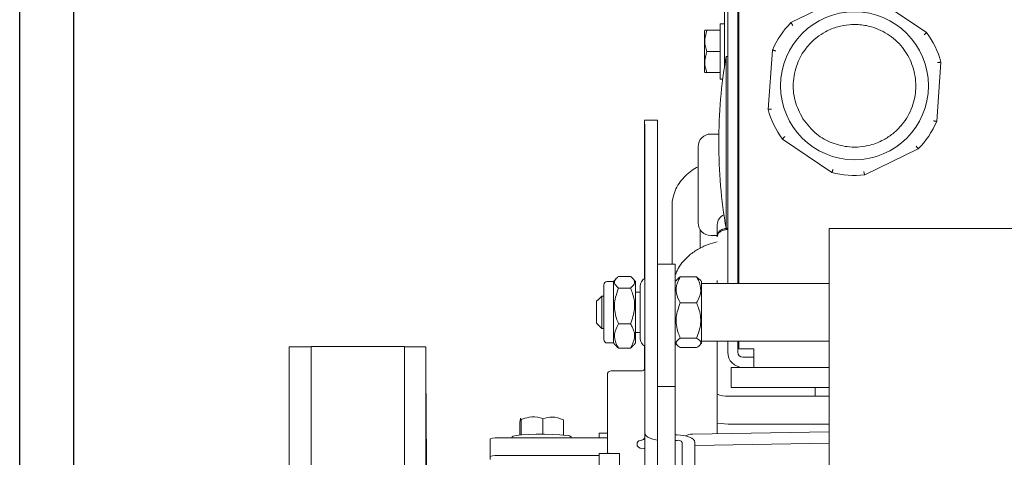
# Model space of a CAD drawing. Extents: x 2.5 to 18.9, y 8.1 to 42.4.
# Drawn here: x 2.5 to 8.3, y 33.4 to 36 of the extents above; entities that cross this region are included whole.
import ezdxf

# ---------------------------------------------------------------- set-up
doc = ezdxf.new("R2010")
doc.units = 0
doc.header["$LTSCALE"] = 0.5
doc.header["$MEASUREMENT"] = 0
doc.layers.get('Defpoints').update_dxf_attribs({"linetype": 'CONTINUOUS'})
doc.layers.add('DIM', color=1, linetype='CONTINUOUS')
doc.layers.add('OBJ', color=3, linetype='CONTINUOUS')
doc.styles.add('ROMANS', font='romans.shx', dxfattribs={"width": 0.9, "height": 0.375})
doc.dimstyles.new('GENIE', dxfattribs={"dimscale": 2, "dimtxt": 0.25, "dimasz": 0.156, "dimexe": 0.095, "dimexo": 0.0925, "dimgap": 0.095, "dimtad": 0, "dimtih": 1, "dimtoh": 1, "dimdec": 5, "dimzin": 4, "dimdsep": 46, "dimlunit": 5, "dimtxsty": 'ROMANS', "dimcen": 0.09, "dimadec": 0, "dimazin": 0, "dimtfac": 1, "dimtdec": 5, "dimtofl": 0, "dimtmove": 0, "dimatfit": 3, "dimfxl": 0, "dimfrac": 2, "dimtolj": 1, "dimtzin": 4, "dimarcsym": 0})
doc.dimstyles.new('GENIE1', dxfattribs={"dimscale": 2, "dimtxt": 0.25, "dimasz": 0.156, "dimexe": 0.095, "dimexo": 0.0925, "dimgap": 0.095, "dimtad": 0, "dimtih": 1, "dimtoh": 1, "dimdec": 5, "dimlfac": 1.333333, "dimzin": 4, "dimdsep": 46, "dimlunit": 5, "dimtxsty": 'ROMANS', "dimcen": 0.09, "dimadec": 0, "dimazin": 0, "dimtfac": 1, "dimtdec": 5, "dimtofl": 0, "dimtmove": 0, "dimatfit": 3, "dimfxl": 0, "dimfrac": 2, "dimtolj": 1, "dimtzin": 4, "dimarcsym": 0})

# ---------------------------------------------------------------- blocks, each defined once
blk = doc.blocks.new('*D32')
at = {"layer": 'Defpoints', "color": 0}
for p in [(18.8343, 39.7666), (18.8343, 30.782), (2.8408, 29.905)]:
    blk.add_point(p, dxfattribs=at)
at = {"layer": 'DIM', "color": 0, "lineweight": -2}
for p, q in [((2.8408, 30.09), (2.8408, 39.9566)), ((18.8343, 30.967), (18.8343, 39.9566)), ((3.1528, 39.7666), (8.269, 39.7666)), ((18.5223, 39.7666), (13.4061, 39.7666))]:
    blk.add_line(p, q, dxfattribs=at)
at = {"layer": 'DIM', "color": 0}
for points in [[(3.1528, 39.8186), (3.1528, 39.7146), (2.8408, 39.7666)], [(18.5223, 39.8186), (18.5223, 39.7146), (18.8343, 39.7666)]]:
    blk.add_solid(points, dxfattribs=at)
at = {"layer": 'DIM', "color": 0, "insert": (10.8376, 39.7666), "char_height": 0.375, "attachment_point": 5, "style": 'ROMANS'}
blk.add_mtext('\\A1;16\\POPERATOR OUTPUT\\PSHAFT LENGTH', dxfattribs=at)
blk = doc.blocks.new('*D34')
at = {"layer": 'Defpoints', "color": 0}
for p in [(2.5208, 41.2607), (18.8343, 30.782), (2.5208, 30.7195)]:
    blk.add_point(p, dxfattribs=at)
at = {"layer": 'DIM', "color": 0, "lineweight": -2}
for p, q in [((2.5208, 30.9045), (2.5208, 41.4507)), ((18.8343, 30.967), (18.8343, 41.4507)), ((2.8328, 41.2607), (7.217, 41.2607)), ((18.5223, 41.2607), (14.1381, 41.2607))]:
    blk.add_line(p, q, dxfattribs=at)
at = {"layer": 'DIM', "color": 0}
for points in [[(2.8328, 41.3127), (2.8328, 41.2087), (2.5208, 41.2607)], [(18.5223, 41.3127), (18.5223, 41.2087), (18.8343, 41.2607)]]:
    blk.add_solid(points, dxfattribs=at)
at = {"layer": 'DIM', "color": 0, "insert": (10.6776, 41.2607), "char_height": 0.375, "attachment_point": 5, "style": 'ROMANS'}
blk.add_mtext('\\A1;21 3/4 OVERALL LENGTH', dxfattribs=at)

msp = doc.modelspace()

# ---------------------------------------------------------------- linework, layer by layer
at = {"layer": 'OBJ', "linetype": 'Continuous', "lineweight": 15}
for p, q in [((6.7093093, 34.4635497), (6.7093093, 36.6100773)), ((6.7691111, 34.4635497), (6.7691111, 36.6100773)), ((6.7741094, 34.4635497), (6.7741094, 36.6100773)), ((7.082885, 36.0056017), (7.3991838, 36.1590813)), ((7.594213, 36.145039), (7.8852761, 35.9478556)), ((6.6893113, 35.7424307), (6.6893113, 36.0905031)), ((6.6643102, 35.6714965), (6.6643102, 35.9995004)), ((6.5713082, 35.9554587), (6.5713082, 35.7155383)), ((6.6243094, 35.9604993), (6.5746826, 35.9604993)), ((6.5863079, 35.9604993), (6.6643102, 35.9604993)), ((6.5863079, 35.8354985), (6.6643102, 35.8354985)), ((6.9479814, 35.4930581), (6.9732171, 35.8437211)), ((6.699308, 35.8048044), (6.699308, 34.7897983)), ((7.9706375, 35.7719421), (7.9454017, 35.421279)), ((6.6243094, 35.7104977), (6.5746826, 35.7104977)), ((6.5863079, 35.7104977), (6.6643102, 35.7104977)), ((6.2184768, 34.768932), (6.2179559, 35.3701786)), ((6.2934754, 34.7689414), (6.2929545, 35.370188)), ((6.2177681, 35.3450039), (6.2175804, 34.9007756)), ((6.6563081, 35.2986812), (6.6563081, 35.2959122)), ((7.3244058, 35.1199611), (7.0333427, 35.3171446)), ((6.534311, 35.2722956), (6.534311, 34.822304)), ((7.8357339, 35.2593985), (7.519435, 35.1059188)), ((6.534311, 35.1465251), (6.534311, 35.108716)), ((6.7693082, 34.8474975), (6.7693082, 34.8112466)), ((6.2175663, 34.5184423), (6.2175663, 34.8174136)), ((6.6473111, 34.7469487), (6.6473111, 34.8117535)), ((6.7693082, 34.8231112), (6.7691111, 34.8231112)), ((7.30881, 28.514443), (7.30881, 34.7893478)), ((6.2935083, 34.6984108), (6.2934754, 34.7689414)), ((6.6473111, 34.7462541), (6.6473111, 34.7469487)), ((6.6473111, 34.7389983), (6.6473111, 34.7425746)), ((6.7741094, 34.7466014), (6.7691111, 34.7466014)), ((6.7691111, 34.7393456), (6.7741094, 34.7393456)), ((6.2186176, 34.2933714), (6.2185097, 34.6984014)), ((6.2936209, 34.2933808), (6.2935083, 34.6984108)), ((6.217984, 34.6350703), (6.2179653, 34.582346)), ((6.2942076, 34.5770426), (6.2942076, 34.4059726)), ((6.3988114, 34.5770426), (6.3988114, 34.4059726)), ((6.1338101, 34.5057142), (6.0638098, 34.5057142)), ((6.2175663, 34.5184423), (6.2175663, 34.4951073)), ((6.4288108, 34.5026541), (6.5248072, 34.5026541)), ((6.7741094, 34.5135801), (6.7693082, 34.5135801)), ((6.7693082, 34.5135801), (6.7693082, 34.4665065)), ((5.9763083, 34.4467102), (5.9763083, 34.4550643)), ((5.9763083, 34.1320447), (5.9763083, 34.4467102)), ((6.0338104, 34.4656711), (6.0338104, 34.4750577)), ((6.0338104, 34.1120513), (6.0338104, 34.4656711)), ((6.1338101, 34.4370045), (6.0638098, 34.4370045)), ((6.1638095, 34.4656711), (6.1638095, 34.4750577)), ((6.1638095, 34.1120513), (6.1638095, 34.4656711)), ((6.1912089, 34.4480525), (6.1912089, 34.1390564)), ((6.2182703, 34.114473), (6.2181765, 34.4586406)), ((6.2942076, 34.4480525), (6.293574, 34.4561156)), ((6.5548113, 34.4750577), (6.5548113, 34.4218359)), ((6.6473111, 34.4635497), (6.6473111, 34.4812903)), ((5.9638101, 34.3885511), (5.9638101, 34.2189266)), ((6.2942076, 34.4059726), (6.2942076, 34.132758)), ((6.3988114, 34.4059726), (6.3988114, 34.132758)), ((6.5548113, 34.4218359), (6.5548113, 34.1120513)), ((5.9338107, 34.2424963), (5.9338107, 34.3585517)), ((6.4288108, 34.3494843), (6.5248072, 34.3494843)), ((5.9338107, 34.2285572), (5.9338107, 34.2424963)), ((5.9638101, 34.2189266), (5.9638101, 34.1985578)), ((6.1338101, 34.2248402), (6.0638098, 34.2248402)), ((6.219209, 33.5803779), (6.2186505, 34.2228408)), ((6.2942076, 33.5803872), (6.2936538, 34.2228502)), ((6.2937289, 34.132054), (6.2942076, 34.1390564)), ((6.2942076, 34.0053261), (6.2942076, 34.132758)), ((6.3988114, 34.132758), (6.3988114, 34.0053261)), ((6.4288108, 34.1403893), (6.5248072, 34.1403893)), ((4.1150101, 34.0900023), (4.1150101, 32.5293462)), ((4.1150101, 34.0836006), (4.1150101, 34.0842765)), ((4.2445071, 34.0899366), (4.2435074, 34.0900023)), ((4.2445071, 34.0917106), (4.2445071, 34.0152196)), ((4.7965071, 34.0917106), (4.7965071, 34.0152196)), ((4.9240094, 34.0900023), (4.9240094, 31.8668476)), ((6.1338101, 34.0813854), (6.0638098, 34.0813854)), ((6.2179465, 34.0938977), (6.2179465, 33.961444)), ((6.4288108, 34.0844548), (6.5248072, 34.0844548)), ((6.7093093, 34.0572995), (6.7093093, 34.1235498)), ((6.7691111, 34.0572995), (6.7691111, 34.1235498)), ((6.7741094, 34.0773022), (6.7741094, 34.1235498)), ((6.8639106, 34.0773022), (6.7741094, 34.0773022)), ((6.8639106, 34.0773022), (6.8639106, 34.0572995)), ((6.2171345, 34.0419431), (6.2171345, 33.9587876)), ((6.2183032, 34.043933), (6.2183126, 34.0320121)), ((6.2183266, 33.992138), (6.2183126, 34.0320121)), ((6.7991105, 34.0273001), (6.8639106, 34.0273001)), ((6.8639106, 34.0572995), (6.8639106, 33.9674983)), ((4.2445071, 34.0152196), (4.2445071, 32.386417)), ((4.7965071, 34.0152196), (4.7965071, 32.386417)), ((6.2183266, 33.992138), (6.2183266, 33.9649545)), ((6.2942076, 33.5803872), (6.2942076, 34.0053261)), ((6.3988114, 33.5681472), (6.3988114, 34.0053261)), ((6.7299081, 33.9674983), (6.7299081, 33.8479041)), ((6.7991105, 33.9674983), (6.7299081, 33.9674983)), ((6.7991105, 33.9674983), (6.8639106, 33.9674983)), ((6.8639106, 33.9674983), (7.30881, 33.9674983)), ((5.9987422, 33.4647073), (5.9983386, 33.9335847)), ((5.9983386, 33.9335847), (5.9983386, 33.8656072)), ((6.029577, 33.9467915), (6.1983239, 33.9468197)), ((5.9986906, 33.4590754), (5.9983386, 33.8656072)), ((6.2942076, 33.8491995), (6.2942076, 33.854822)), ((6.2942076, 33.8491995), (6.2942076, 33.631544)), ((6.3988114, 33.854822), (6.3988114, 33.8491995)), ((6.3988114, 33.8491995), (6.3988114, 33.631544)), ((6.7299081, 33.8479041), (7.2299113, 33.8479041)), ((7.2299113, 33.8479041), (7.30881, 33.8479041)), ((4.924873, 33.7834091), (4.9320021, 32.1554232)), ((5.4801067, 33.6462058), (5.4801067, 33.5675277)), ((5.4874329, 33.6587744), (5.4874329, 33.5681847)), ((5.6159349, 33.6645002), (5.6159349, 33.5724462)), ((5.7371107, 33.6576668), (5.7371107, 33.5675277)), ((6.2186786, 33.5566299), (6.2186786, 33.6155399)), ((6.218979, 33.3233739), (6.2187021, 33.6445631)), ((6.2942076, 33.5518146), (6.2942076, 33.631544)), ((6.3988114, 33.631544), (6.3988114, 33.5518146)), ((5.9986108, 33.5506037), (5.3638072, 33.5506037)), ((5.9492093, 33.5506037), (5.9492093, 33.5783316)), ((6.2942076, 33.5518146), (6.2942076, 33.3242375)), ((6.4102207, 33.5681472), (6.3988114, 33.5681472)), ((6.3988114, 33.5518146), (6.3988114, 33.3242375)), ((6.5002331, 33.5725025), (7.30881, 33.5870048)), ((5.3038084, 33.4411752), (5.3038084, 33.5453754)), ((6.1736936, 33.5215898), (6.1737076, 33.5046846)), ((6.4102489, 33.5364488), (6.3988114, 33.5364488)), ((6.4393285, 33.4430431), (6.4392581, 33.5241993)), ((6.5143271, 33.4430619), (6.5142567, 33.5242087)), ((6.5142754, 33.5063085), (7.30881, 33.5205667)), ((5.3038084, 33.4411752), (5.3038084, 33.4239039)), ((5.9492093, 33.4464035), (5.3638072, 33.4464035)), ((5.9492093, 33.4506462), (5.9492093, 33.4590754)), ((5.9492093, 33.4506462), (5.9492093, 33.4464223)), ((5.9492093, 33.3268188), (5.9492093, 33.4464223)), ((6.0692071, 33.4590754), (6.0692071, 33.4506462)), ((6.0692071, 33.4464223), (6.0692071, 33.4506462)), ((6.0692071, 33.4464223), (6.0692071, 33.3268188)), ((6.2137225, 33.4877888), (6.2188382, 33.4877888)), ((6.514374, 33.2769386), (6.5143271, 33.4430619))]:
    msp.add_line(p, q, dxfattribs=at)
at = {"layer": 'OBJ', "linetype": 'Continuous', "lineweight": 15, "flags": 128}
for points in [[(6.2179559, 35.3701786), (6.2179277, 35.3977188), (6.2178996, 35.4167266), (6.2178714, 35.426911), (6.2178479, 35.4281406), (6.2178245, 35.4203873), (6.217801, 35.4037637), (6.2177822, 35.3785139), (6.2177681, 35.3450039)], [(6.2175804, 34.9007756), (6.2175757, 34.893135), (6.2175757, 34.8845838), (6.217571, 34.8751785), (6.217571, 34.8649753), (6.217571, 34.8540306), (6.2175663, 34.84241), (6.2175663, 34.8301793), (6.2175663, 34.8174136)], [(6.2185097, 34.6984014), (6.218505, 34.7097028), (6.2185003, 34.720488), (6.2184956, 34.7306536), (6.2184909, 34.7400965), (6.2184909, 34.7487228), (6.2184862, 34.7564479), (6.2184815, 34.7632156), (6.2184768, 34.768932)], [(6.2181765, 34.4586406), (6.2181577, 34.5253978), (6.2181295, 34.5833785), (6.2181061, 34.6297951), (6.2180779, 34.6624321), (6.2180497, 34.6797222), (6.2180263, 34.6808298), (6.2180028, 34.6656986), (6.217984, 34.6350703)], [(6.2179465, 34.4932113), (6.2179512, 34.5054795), (6.2179512, 34.5207139), (6.2179512, 34.5350753), (6.2179559, 34.5484981), (6.2179559, 34.5608883), (6.2179606, 34.5721991), (6.2179653, 34.582346)], [(6.2174349, 34.4929297), (6.2174302, 34.4945535), (6.2174208, 34.494929), (6.2174161, 34.4929109)], [(6.2186505, 34.2228408), (6.2186458, 34.2285572), (6.2186411, 34.2353156), (6.2186411, 34.2430501), (6.2186364, 34.2516763), (6.2186317, 34.2611192), (6.218627, 34.2712755), (6.2186223, 34.28207), (6.2186176, 34.2933714)], [(6.2936209, 34.2933808), (6.2936209, 34.2820794), (6.2936256, 34.2712942), (6.2936303, 34.2611286), (6.293635, 34.2516857), (6.2936397, 34.2430595), (6.2936444, 34.2353343), (6.2936491, 34.228576), (6.2936538, 34.2228502)], [(6.2171392, 34.0943482), (6.2171345, 34.0736603), (6.2171345, 34.0419431)], [(6.2182703, 34.114473), (6.218275, 34.1031622), (6.2182797, 34.0923771), (6.2182844, 34.0822114), (6.2182844, 34.0727779), (6.2182891, 34.0641517), (6.2182938, 34.0564172), (6.2182985, 34.0496588), (6.2183032, 34.043933)], [(6.2186786, 33.6155399), (6.2186786, 33.6256586), (6.2186833, 33.6344163), (6.2186833, 33.641475), (6.218688, 33.6465625), (6.218688, 33.6494817), (6.2186927, 33.6501294), (6.2186974, 33.6484679), (6.2187021, 33.6445631)], [(6.6473111, 33.6384525), (6.64794, 33.6383211), (6.7128105, 33.6319382)], [(5.43461, 33.5572963), (5.4396459, 33.5609195), (5.4581985, 33.5649182), (5.4889347, 33.5683067), (5.5293673, 33.5708036), (5.5762204, 33.5722022), (5.6256969, 33.5723899), (5.6737889, 33.5713574), (5.716601, 33.5691891), (5.7506648, 33.566054), (5.7732207, 33.5622149), (5.7824383, 33.5579721), (5.7826073, 33.5572963)], [(6.2942076, 33.5381853), (6.2834459, 33.539781), (6.2654612, 33.543836), (6.2496965, 33.549299), (6.2367571, 33.5559634), (6.2271406, 33.5635571), (6.221213, 33.5717985), (6.219209, 33.5803779)], [(6.5142567, 33.5242087), (6.5122526, 33.532788), (6.506325, 33.5410294), (6.4967085, 33.5486325), (6.4837691, 33.5552876), (6.4680044, 33.5607506), (6.4500198, 33.5648056), (6.4305098, 33.5673118), (6.4102207, 33.5681472)], [(5.9987422, 33.4647073), (5.9991177, 33.461835), (6.0001877, 33.4590754)], [(6.4393754, 33.2769292), (6.4393754, 33.3000483), (6.4393707, 33.3243032), (6.439366, 33.3487739), (6.4393613, 33.3725125), (6.4393519, 33.3946085), (6.4393472, 33.4142076), (6.4393378, 33.430559), (6.4393285, 33.4430431)]]:
    msp.add_lwpolyline(points, dxfattribs=at)
at = {"layer": 'OBJ', "linetype": 'Continuous', "lineweight": 15}
msp.add_circle((7.4593094, 35.6325), 0.4375, dxfattribs=at)
for centre, radius, start, end in [((7.4593094, 35.6325), 0.53, 135.2538002, 156.51372371), ((7.4593094, 35.6325), 0.53, 15.2538002, 36.51372371), ((9.6563091, 35.2986845), 3, 170.28745694, 180), ((7.4593094, 35.6325), 0.53, 195.2538002, 216.51372371), ((-6.8585656, 35.3773359), 13.1515221, 359.96885935, 0.22399371), ((7.4593094, 35.6325), 0.53, 315.2538002, 336.51372371), ((6.6093094, 35.2723), 0.075, 90, 180), ((9.6563091, 35.2959155), 3, 180, 189.71254306), ((7.4593094, 35.6325), 0.53, 255.2538002, 276.51372371), ((6.7093094, 34.81175), 0.062, 111.3199291, 180), ((6.6093094, 34.8223), 0.075, 180, 270), ((6.2427094, 34.4480534), 0.0515, 119.41418697, 180), ((5.9963094, 34.4550597), 0.02, 90, 180), ((6.2427094, 34.1390534), 0.0515, 180, 241.68041848), ((5.9963094, 34.132047), 0.02, 180, 270), ((6.7991094, 34.0573), 0.0898, 180, 270), ((6.7991094, 34.0573), 0.03, 180, 270), ((6.1992111, 33.96594), 0.0191409, 267.34317199, 357.04877686), ((6.0231571, 33.9184288), 0.0290802, 77.24594688, 148.58904582), ((6.7128094, 33.964435), 0.1675, 246.98047595, 270), ((5.348949, 33.3742324), 0.1769961, 85.18454922, 104.7758191), ((6.2014941, 33.5567603), 0.0171851, 315.16314251, 359.56527272), ((6.4987002, 33.4965933), 0.0759247, 88.84312357, 119.70077146), ((6.1974191, 33.5115236), 0.0257726, 87.19441982, 157.00961288), ((6.2055078, 33.5241659), 0.037293, 211.49222207, 282.72515372), ((6.4162109, 33.5100936), 0.0270211, 31.46822257, 102.746828), ((5.3489711, 33.2697792), 0.1772463, 85.19851701, 104.76185132)]:
    msp.add_arc(centre, radius, start, end, dxfattribs=at)
for points in [[(6.6893113, 35.9995004), (6.6643102, 35.9995004)], [(6.5746826, 35.9604993), (6.5713082, 35.9554587)], [(6.7741094, 35.9029972), (6.7691111, 35.9029972)], [(6.7093093, 35.8048044), (6.699308, 35.8048044)], [(6.7691111, 35.7679997), (6.7741094, 35.7679997)], [(6.5713082, 35.7155383), (6.5746826, 35.7104977)], [(6.7741094, 35.7347995), (6.7691111, 35.7347995)], [(6.6643102, 35.6714965), (6.6795633, 35.6714965)], [(6.2928559, 35.4287507), (6.2178573, 35.428732)], [(6.6567024, 35.3473036), (6.6093096, 35.3473036)], [(6.3803105, 34.9216983), (6.3803105, 34.5770426)], [(6.7691111, 34.8598033), (6.7741094, 34.8598033)], [(6.7741094, 34.8468404), (6.7693082, 34.8474975)], [(6.5453074, 34.6712367), (6.5453074, 34.7831996)], [(6.699308, 34.7897983), (6.7093093, 34.7897983)], [(6.7741094, 34.8112466), (6.7691111, 34.8112466)], [(10.9213115, 34.7893478), (7.30881, 34.7893478)], [(6.6093096, 34.747296), (6.6473111, 34.747296)], [(6.3988114, 34.5770426), (6.2942076, 34.5770426)], [(6.0477072, 34.4912776), (6.0338104, 34.4750577)], [(6.1638095, 34.4750577), (6.149908, 34.4912776)], [(6.2175663, 34.4951073), (6.2174255, 34.4951073)], [(6.4111735, 34.4894848), (6.3988114, 34.4750577)], [(6.5248072, 34.5026541), (6.5404217, 34.4876169)], [(6.5548113, 34.4750577), (6.5425102, 34.4894097)], [(6.0338104, 34.4750577), (5.9963111, 34.4750577)], [(7.30881, 34.4635497), (6.5548113, 34.4635497)], [(5.9638101, 34.3885511), (5.9338107, 34.3585517)], [(5.9763083, 34.3885511), (5.9638101, 34.3885511)], [(6.1912089, 34.4125526), (6.1638095, 34.4125526)], [(5.9338107, 34.2285572), (5.9638101, 34.1985578)], [(5.9638101, 34.1985578), (5.9763083, 34.1985578)], [(6.1638095, 34.1745564), (6.1912089, 34.1745564)], [(4.2435074, 34.0900023), (4.1150101, 34.0900023)], [(4.7965071, 34.0917106), (4.2445071, 34.0917106)], [(4.9240094, 34.0900023), (4.7965071, 34.0900023)], [(5.9963111, 34.1120513), (6.0338104, 34.1120513)], [(6.0338104, 34.1120513), (6.0477072, 34.0958313)], [(6.149908, 34.0958313), (6.1638095, 34.1120513)], [(6.3988114, 34.1120513), (6.4111735, 34.0976241)], [(6.5425102, 34.0976992), (6.5548113, 34.1120513)], [(6.5548113, 34.1235498), (7.30881, 34.1235498)], [(6.6473111, 33.5751402), (6.6473111, 34.1235498)], [(6.3988114, 33.854822), (6.2942076, 33.854822)], [(7.2268091, 33.8479041), (7.2268091, 33.7969351)], [(4.9247369, 33.8138309), (4.924873, 33.7834091)], [(7.30881, 33.7969351), (6.7128105, 33.7969351)], [(6.7128105, 33.6319382), (7.30881, 33.6319382)], [(5.43461, 33.5572963), (5.43461, 33.5506037)], [(5.7826073, 33.5506037), (5.7826073, 33.5572963)], [(5.9985873, 33.5783316), (5.9492093, 33.5783316)], [(6.0692071, 33.4590754), (5.9492093, 33.4590754)]]:
    msp.add_open_spline(points, degree=1, dxfattribs=at)
for points, knots in [([(7.082885, 36.0056017), (7.0830136, 36.0054228), (7.0832709, 36.0050651), (7.0852588, 36.00228), (7.0882033, 35.9981796), (7.0914738, 35.993605), (7.0937424, 35.9904952), (7.0946573, 35.989194), (7.0947167, 35.9891095)], [0, 0, 0, 0, 0.210826275, 0.421591102, 0.633727658, 0.848577649, 0.990166894, 1, 1, 1, 1]), ([(6.5863079, 35.9604993), (6.5793373, 35.9376423), (6.5665734, 35.895789), (6.5801471, 35.8543203), (6.5863079, 35.8354985)], [0, 0, 0, 0, 0.546120446, 1, 1, 1, 1]), ([(6.5746826, 35.9604993), (6.5763751, 35.9604993), (6.5791532, 35.9604993), (6.5842976, 35.9604993), (6.5863079, 35.9604993)], [0, 0, 0, 0, 0.609229098, 1, 1, 1, 1]), ([(7.1536315, 35.4376492), (7.135853, 35.4723209), (7.0999837, 35.5422738), (7.0917506, 35.6625052), (7.1198565, 35.7752884), (7.1720407, 35.8596219), (7.2303542, 35.9166071), (7.2949844, 35.9583007), (7.3564143, 35.9823815), (7.4199928, 35.9947078), (7.4911887, 35.9957994), (7.5731799, 35.9813063), (7.6693085, 35.936069), (7.7558092, 35.8520191), (7.8102194, 35.7461758), (7.827524, 35.6310766), (7.8131366, 35.5385386), (7.7823229, 35.4640472), (7.7435016, 35.4034281), (7.6976342, 35.3553658), (7.626431, 35.3076882), (7.5401524, 35.2740271), (7.436387, 35.2644953), (7.3254181, 35.2904016), (7.2264457, 35.3449365), (7.1791343, 35.405177), (7.1536315, 35.4376492)], [0, 0, 0, 0, 0.050099854, 0.101080346, 0.152659496, 0.198024317, 0.232102719, 0.2585328, 0.295896952, 0.327846346, 0.350893688, 0.3862027, 0.438333587, 0.489706664, 0.539308291, 0.589937086, 0.638557325, 0.665232853, 0.691916154, 0.736457149, 0.764877637, 0.801548567, 0.856166136, 0.901637623, 0.946978448, 1, 1, 1, 1]), ([(7.8852761, 35.9478556), (7.885124, 35.9476967), (7.8848199, 35.9473791), (7.8824513, 35.9449145), (7.8789511, 35.9412814), (7.875071, 35.9372051), (7.8723629, 35.9344671), (7.871276, 35.9333064), (7.8712057, 35.9332313)], [0, 0, 0, 0, 0.210816983, 0.42153274, 0.633536235, 0.848640142, 0.990201982, 1, 1, 1, 1]), ([(6.5863079, 35.8354985), (6.5793373, 35.8126415), (6.5665734, 35.7707882), (6.5801471, 35.7293195), (6.5863079, 35.7104977)], [0, 0, 0, 0, 0.546120446, 1, 1, 1, 1]), ([(6.9732171, 35.8437211), (6.9734297, 35.8436703), (6.9738547, 35.8435687), (6.9771784, 35.8427522), (6.9820808, 35.8415326), (6.9875401, 35.8401711), (6.991281, 35.839266), (6.992821, 35.8388745), (6.9929195, 35.8388495)], [0, 0, 0, 0, 0.210794739, 0.421546279, 0.633752156, 0.848753959, 0.990320653, 1, 1, 1, 1]), ([(7.9706375, 35.7719421), (7.9704194, 35.7719188), (7.9699831, 35.7718722), (7.9665749, 35.771545), (7.9615526, 35.7710577), (7.955958, 35.7704703), (7.952122, 35.7701415), (7.950544, 35.769946), (7.9504423, 35.7699334)], [0, 0, 0, 0, 0.2108205964, 0.421605622, 0.6336887693, 0.8486384472, 0.9902470285, 1, 1, 1, 1]), ([(6.5863079, 35.7104977), (6.5842976, 35.7104977), (6.5791532, 35.7104977), (6.5763751, 35.7104977), (6.5746826, 35.7104977)], [0, 0, 0, 0, 0.390770902, 1, 1, 1, 1]), ([(6.9681765, 35.4950668), (6.9680749, 35.4950542), (6.9664969, 35.4948587), (6.9626608, 35.4945298), (6.9570663, 35.4939424), (6.9520439, 35.4934551), (6.9486357, 35.4931279), (6.9481995, 35.4930813), (6.9479814, 35.4930581)], [0, 0, 0, 0, 0.009752971, 0.151361553, 0.366311231, 0.578394378, 0.789179404, 1, 1, 1, 1]), ([(7.9256993, 35.4261507), (7.9257979, 35.4261256), (7.9273378, 35.4257341), (7.9310785, 35.424829), (7.9365383, 35.4234681), (7.9414348, 35.4222474), (7.9447654, 35.4214316), (7.9451896, 35.4213299), (7.9454017, 35.421279)], [0, 0, 0, 0, 0.00967971, 0.151251711, 0.366261574, 0.578367802, 0.789197359, 1, 1, 1, 1]), ([(7.0474132, 35.3317688), (7.0473428, 35.3316937), (7.046256, 35.330533), (7.0435479, 35.327795), (7.0396678, 35.3237187), (7.0361675, 35.3200856), (7.0337989, 35.317621), (7.0334948, 35.3173034), (7.0333427, 35.3171446)], [0, 0, 0, 0, 0.009798018, 0.151359858, 0.366463765, 0.57846726, 0.789183017, 1, 1, 1, 1]), ([(7.8239021, 35.2758906), (7.8239615, 35.2758061), (7.8248765, 35.2745049), (7.827145, 35.2713952), (7.8304155, 35.2668205), (7.8333601, 35.2627201), (7.8353479, 35.259935), (7.8356052, 35.2595773), (7.8357339, 35.2593985)], [0, 0, 0, 0, 0.009833106, 0.151422351, 0.366272342, 0.578408898, 0.789173725, 1, 1, 1, 1]), ([(6.534311, 35.1541), (6.5213626, 35.1467735), (6.4942761, 35.1314472), (6.4583615, 35.1012826), (6.4266369, 35.065047), (6.4013868, 35.0230334), (6.3856993, 34.97611), (6.3786594, 34.9413107), (6.380599, 34.9230997), (6.3807423, 34.9217546)], [0, 0, 0, 0, 0.145228937, 0.303798819, 0.467229056, 0.634914791, 0.807240156, 0.985762271, 1, 1, 1, 1]), ([(7.3327692, 35.1384527), (7.332727, 35.1383588), (7.3320745, 35.1369086), (7.3304888, 35.1333993), (7.3281743, 35.1282685), (7.3260948, 35.1236688), (7.3246741, 35.1205562), (7.3244952, 35.1201595), (7.3244058, 35.1199611)], [0, 0, 0, 0, 0.009796869, 0.151351822, 0.366459934, 0.578526039, 0.789236608, 1, 1, 1, 1]), ([(7.5138031, 35.1254241), (7.5138312, 35.125324), (7.5142614, 35.123793), (7.5153434, 35.1200972), (7.5168853, 35.1146855), (7.518297, 35.1098393), (7.5192476, 35.1065589), (7.5193725, 35.1061322), (7.519435, 35.1059188)], [0, 0, 0, 0, 0.009899465, 0.151363819, 0.366461334, 0.578490447, 0.789173684, 1, 1, 1, 1]), ([(6.6473111, 34.7469487), (6.647348, 34.748035), (6.6475471, 34.7538974), (6.6514845, 34.7644367), (6.6616904, 34.7751302), (6.6755508, 34.7833541), (6.6911383, 34.7886217), (6.7037024, 34.7893055), (6.7093093, 34.7896106)], [0, 0, 0, 0, 0.048827173, 0.263494203, 0.478147012, 0.612516708, 0.827079455, 1, 1, 1, 1]), ([(6.7093093, 34.7823548), (6.7080482, 34.7823397), (6.6998496, 34.7822418), (6.6873541, 34.7801591), (6.6712979, 34.7740846), (6.6581223, 34.7651215), (6.6488989, 34.7526426), (6.6478115, 34.7437736), (6.6473111, 34.7396929)], [0, 0, 0, 0, 0.039010196, 0.25360135, 0.387839024, 0.602413148, 0.817063474, 1, 1, 1, 1]), ([(6.6473111, 34.7094963), (6.628803, 34.7046679), (6.5876524, 34.6939323), (6.5298769, 34.6658664), (6.4777061, 34.6292682), (6.4374648, 34.5864076), (6.4109808, 34.5470608), (6.4020728, 34.5203267), (6.3988114, 34.5105388)], [0, 0, 0, 0, 0.1622590746, 0.3607647811, 0.5621660217, 0.7362284418, 0.9034277986, 1, 1, 1, 1]), ([(6.0638098, 34.5057142), (6.0613001, 34.5037838), (6.0481961, 34.4937048), (6.0331295, 34.4734672), (6.0450515, 34.451712), (6.060001, 34.4399908), (6.0638098, 34.4370045)], [0, 0, 0, 0, 0.088716517, 0.463221697, 0.863240833, 1, 1, 1, 1]), ([(6.1338101, 34.4370045), (6.1376189, 34.4399908), (6.1525684, 34.451712), (6.1644904, 34.4734672), (6.1494238, 34.4937048), (6.1363198, 34.5037838), (6.1338101, 34.5057142)], [0, 0, 0, 0, 0.136759167, 0.536778303, 0.911283483, 1, 1, 1, 1]), ([(6.4288108, 34.5026541), (6.4250003, 34.4959987), (6.4100426, 34.4698742), (6.3981241, 34.4213742), (6.4132006, 34.3762906), (6.4263012, 34.3537939), (6.4288108, 34.3494843)], [0, 0, 0, 0, 0.136745669, 0.536770381, 0.911261232, 1, 1, 1, 1]), ([(6.4132573, 34.4877013), (6.4138863, 34.489841), (6.4154197, 34.4950577), (6.4238427, 34.4998358), (6.4288108, 34.5026541)], [0, 0, 0, 0, 0.410164808, 1, 1, 1, 1]), ([(6.5248072, 34.3494843), (6.5273185, 34.3537938), (6.5404273, 34.3762884), (6.5554895, 34.4213754), (6.5435757, 34.4698742), (6.5286178, 34.4959987), (6.5248072, 34.5026541)], [0, 0, 0, 0, 0.088746287, 0.463231467, 0.863254802, 1, 1, 1, 1]), ([(6.0638098, 34.4370045), (6.0532412, 34.4080517), (6.0319827, 34.3498139), (6.0433532, 34.2748668), (6.0594038, 34.2356151), (6.0638098, 34.2248402)], [0, 0, 0, 0, 0.417676578, 0.840146401, 1, 1, 1, 1]), ([(6.1338101, 34.2248402), (6.1443763, 34.2537899), (6.165631, 34.3120245), (6.1542639, 34.3869711), (6.1382162, 34.4262265), (6.1338101, 34.4370045)], [0, 0, 0, 0, 0.417635143, 0.840104256, 1, 1, 1, 1]), ([(6.4288108, 34.3494843), (6.4182422, 34.3209514), (6.3969833, 34.2635575), (6.4083553, 34.1896945), (6.4244048, 34.1510094), (6.4288108, 34.1403893)], [0, 0, 0, 0, 0.41766499, 0.840133184, 1, 1, 1, 1]), ([(6.5248072, 34.1403893), (6.5353758, 34.1689222), (6.5566348, 34.2263163), (6.5452625, 34.3001796), (6.5292132, 34.3388642), (6.5248072, 34.3494843)], [0, 0, 0, 0, 0.417662384, 0.8401306126, 1, 1, 1, 1]), ([(6.0638098, 34.2248402), (6.0532409, 34.2052626), (6.0319821, 34.1658834), (6.0433561, 34.1152171), (6.0594038, 34.0886732), (6.0638098, 34.0813854)], [0, 0, 0, 0, 0.417667632, 0.84011718, 1, 1, 1, 1]), ([(6.1338101, 34.0813854), (6.1443764, 34.100963), (6.1656301, 34.1403424), (6.1542643, 34.1910086), (6.1382162, 34.2175524), (6.1338101, 34.2248402)], [0, 0, 0, 0, 0.417665537, 0.840115892, 1, 1, 1, 1]), ([(6.4288108, 34.1403893), (6.4182421, 34.1327536), (6.3969835, 34.1173947), (6.4083553, 34.0976401), (6.4244048, 34.0872949), (6.4288108, 34.0844548)], [0, 0, 0, 0, 0.41767402, 0.840135465, 1, 1, 1, 1]), ([(6.5248072, 34.0844548), (6.535376, 34.0920873), (6.5566352, 34.1074403), (6.5452611, 34.1271887), (6.5292131, 34.1375457), (6.5248072, 34.1403893)], [0, 0, 0, 0, 0.417653927, 0.840115635, 1, 1, 1, 1]), ([(6.0638098, 34.0813854), (6.059531, 34.0843457), (6.0526484, 34.0891075), (6.0507455, 34.0942786), (6.0500257, 34.0962349)], [0, 0, 0, 0, 0.621692504, 1, 1, 1, 1]), ([(6.1475942, 34.0962349), (6.1468744, 34.0942786), (6.1449715, 34.0891075), (6.1380889, 34.0843457), (6.1338101, 34.0813854)], [0, 0, 0, 0, 0.378307496, 1, 1, 1, 1]), ([(5.4874329, 33.6587744), (5.486093, 33.6634182), (5.4836394, 33.6719214), (5.4812095, 33.6542338), (5.4801067, 33.6462058)], [0, 0, 0, 0, 0.546121161, 1, 1, 1, 1]), ([(5.6159349, 33.6645002), (5.6104641, 33.6662279), (5.5843172, 33.6744853), (5.5394841, 33.6779927), (5.5029598, 33.6645072), (5.4874329, 33.6587744)], [0, 0, 0, 0, 0.132029637, 0.631015337, 1, 1, 1, 1]), ([(5.7371107, 33.6576668), (5.7149524, 33.6658584), (5.6743786, 33.6808581), (5.6341801, 33.6696068), (5.6159349, 33.6645002)], [0, 0, 0, 0, 0.546124013, 1, 1, 1, 1]), ([(6.1986806, 33.5372654), (6.2006739, 33.5377197), (6.2046626, 33.5386287), (6.2099781, 33.5412978), (6.2125808, 33.5436497), (6.2136803, 33.5446432)], [0, 0, 0, 0, 0.365876083, 0.732124119, 1, 1, 1, 1])]:
    msp.add_open_spline(points, degree=3, knots=knots, dxfattribs=at)

# ---------------------------------------------------------------- dimensions: what is measured, and where the dimension line sits
at = {"layer": 'DIM'}
dim = msp.add_linear_dim(base=(2.5208112, 41.2606732), p1=(18.8343115, 30.7820008), p2=(2.5208112, 30.7195004), text='<> OVERALL LENGTH', dimstyle='GENIE1', dxfattribs=at)
dim.commit()
dim.dimension.update_dxf_attribs({"geometry": '*D34', "text_midpoint": (10.6775613, 41.2606732)})
dim = msp.add_linear_dim(base=(18.8343115, 39.7665736), p1=(2.8408083, 29.9050006), p2=(18.8343115, 30.7820008), text='<>\\POPERATOR OUTPUT\\PSHAFT LENGTH', dimstyle='GENIE', dxfattribs=at)
dim.commit()
dim.dimension.update_dxf_attribs({"geometry": '*D32', "text_midpoint": (10.8375599, 39.7665736), "dimtype": 160})

doc.saveas('drawing.dxf')
